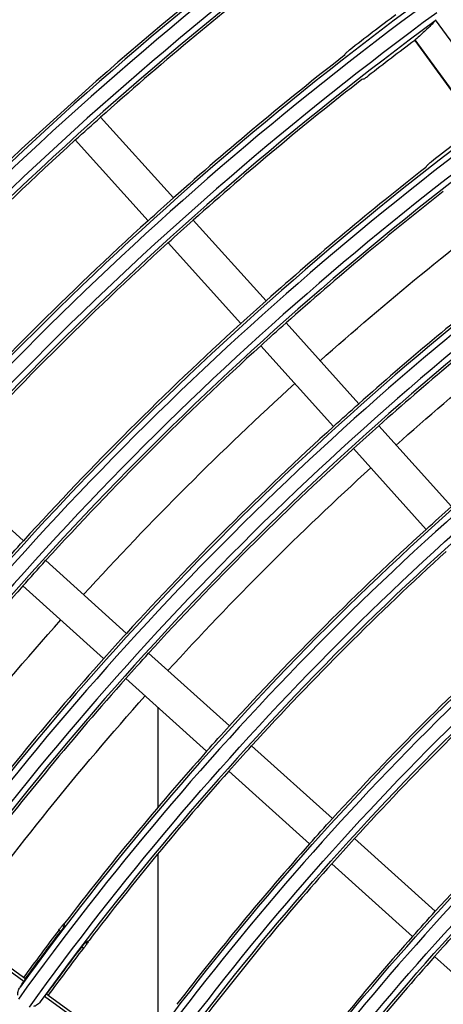
# Model space of a CAD drawing. Units: millimetres. Extents: x 6778 to 10002, y 9715 to 11992.
# Drawn here: x 6911 to 6948, y 11095 to 11182 of the extents above; entities that cross this region are included whole.
import ezdxf

# ---------------------------------------------------------------- set-up
doc = ezdxf.new("R2010")
doc.units = ezdxf.units.MM
doc.header["$LTSCALE"] = 1000

msp = doc.modelspace()

# ---------------------------------------------------------------- linework, layer by layer
at = {"color": 0, "linetype": 'Continuous'}
for p, q in [((6953.286, 11173.404), (6947.331, 11181.601)), ((6945.489, 11179.77), (6951.008, 11172.173)), ((6951.083, 11172.205), (6945.541, 11179.833)), ((6924.236, 11165.892), (6917.829, 11173.008)), ((6922.007, 11163.884), (6915.599, 11171)), ((6932.399, 11156.825), (6925.992, 11163.941)), ((6930.17, 11154.818), (6923.763, 11161.934)), ((6940.563, 11147.759), (6934.156, 11154.875)), ((6938.334, 11145.751), (6931.926, 11152.867)), ((6948.727, 11138.692), (6942.319, 11145.808)), ((6946.497, 11136.685), (6940.09, 11143.801)), ((6911.038, 11135.686), (6903.922, 11142.093)), ((6920.105, 11127.522), (6912.989, 11133.93)), ((6918.097, 11125.293), (6910.981, 11131.7)), ((6929.171, 11119.359), (6922.055, 11125.766)), ((6927.164, 11117.13), (6920.048, 11123.537)), ((6922.898, 11112.236), (6922.898, 11120.98)), ((6938.238, 11111.195), (6931.122, 11117.603)), ((6936.231, 11108.966), (6929.114, 11115.373)), ((6947.304, 11103.032), (6940.188, 11109.439)), ((6922.898, 11092.728), (6922.898, 11108.132)), ((6945.297, 11100.802), (6938.181, 11107.21)), ((6911.073, 11096.852), (6903.023, 11102.701)), ((6911.037, 11097.187), (6903.353, 11102.77)), ((6914.155, 11101.38), (6914.314, 11101.264)), ((6914.459, 11101.767), (6914.589, 11101.673)), ((6916.505, 11100.281), (6916.635, 11100.187)), ((6916.184, 11099.906), (6916.343, 11099.79)), ((6954.364, 11092.639), (6947.247, 11099.046)), ((6911.196, 11097.072), (6911.037, 11097.187)), ((6920.943, 11089.681), (6912.893, 11095.53)), ((6913.223, 11095.599), (6913.064, 11095.714)), ((6920.907, 11090.016), (6913.223, 11095.599))]:
    msp.add_line(p, q, dxfattribs=at)
for radius, start, end in [(335.201, 126.32513, 144.24672), (335.7, 126.44308, 144.08598), (333.999, 126.2476, 144.2476), (333.5, 126.33615, 144.08655), (335.912, 127.74595, 142.90886), (333.288, 127.7597, 142.90026), (323.001, 126.25603, 144.25604), (323.5, 126.34654, 144.08923), (321.799, 126.25699, 144.25699), (321.3, 126.34891, 144.08984), (323.712, 127.81177, 142.86773), (321.088, 127.82659, 142.85847), (311.3, 126.36012, 144.09272), (310.801, 126.26609, 144.26609), (309.599, 126.26712, 144.26712), (309.1, 126.36268, 144.09338), (311.512, 127.88275, 142.82338), (308.888, 127.89876, 131.72176), (298.601, 126.27696, 144.27696), (299.1, 126.37481, 144.09651), (297.399, 126.27808, 144.27808), (299.405, 126.85034, 127.83368), (296.9, 126.37758, 144.09722), (296.595, 126.8584, 127.85106), (299.312, 127.95952, 131.71286), (296.688, 127.97686, 131.71032), (286.401, 126.28875, 144.28875), (286.9, 126.39075, 144.10061), (285.199, 126.28997, 144.28997), (284.7, 126.39377, 144.10139), (287.205, 126.88646, 127.9116), (308.888, 132.27824, 137.72176), (287.112, 128.04282, 131.70066), (284.488, 128.06168, 131.6979), (299.312, 132.28714, 137.71286), (274.201, 126.3016, 144.3016), (274.7, 126.4081, 144.10508), (272.999, 126.30293, 144.30293), (296.688, 132.28968, 137.71032), (272.5, 126.41139, 144.10593), (274.912, 128.13352, 131.68738), (272.288, 128.15409, 131.68436), (287.112, 132.29934, 137.70066), (262.001, 126.31565, 144.31565), (262.5, 126.42707, 144.10996), (284.488, 132.3021, 137.6979), (260.3, 126.43068, 144.11089), (274.912, 132.31262, 137.68738), (249.801, 126.33106, 144.33106), (272.288, 132.31564, 137.68436), (262.712, 132.32714, 137.67286), (260.088, 132.33044, 137.66956), (237.601, 126.34806, 144.34806), (284.488, 138.3021, 142.71159), (250.512, 132.34307, 137.65693), (247.888, 132.34671, 137.65329), (274.912, 138.31262, 142.6667), (225.401, 126.3669, 144.3669), (272.288, 138.31564, 142.65385), (238.312, 132.36064, 137.63936), (262.712, 138.32714, 142.60478), (260.088, 138.33044, 142.59069), (250.512, 138.34307, 142.53681), (247.888, 138.34671, 142.52132), (262.751, 142.78303, 143.92244), (238.312, 138.36064, 142.46189), (235.688, 138.36465, 142.44476)]:
    msp.add_arc((7123.398, 10942.458), radius, start, end, dxfattribs=at)
at = {"color": 0, "linetype": 'Continuous', "extrusion": (6.16298e-33, -6.12303e-17, -1)}
for radius, start, end in [(308.888, 47.72176, 48.27824), (299.312, 47.71286, 48.28714), (296.688, 47.71032, 48.28968), (262.712, 47.67286, 48.32714), (236.399, 35.65017, 53.65017), (224.199, 35.63113, 53.63113), (262.712, 41.67286, 42.32714), (247.888, 41.65329, 42.34671), (262.555, 36.07761, 37.21788)]:
    msp.add_arc((-7123.398, 10942.458), radius, start, end, dxfattribs=at)
at = {"color": 0, "linetype": 'Continuous', "extrusion": (0, 0, -1)}
for radius, start, end in [(280, 48.3075, 53.09156), (270, 48.3194, 53.05969), (280, 42.30844, 47.69437), (270, 42.31954, 47.68399), (280, 36.07313, 41.69531), (270, 36.07789, 41.68413)]:
    msp.add_arc((-7123.398, 10942.458), radius, start, end, dxfattribs=at)
at = {"color": 0, "linetype": 'Continuous', "extrusion": (0, -6.12303e-17, -1)}
for radius, start, end in [(287.112, 47.70066, 48.29934), (284.488, 47.6979, 48.3021), (260.799, 35.6829, 53.6829), (274.912, 47.68738, 48.31262), (272.288, 47.68436, 48.31564), (250.3, 35.88468, 53.55212), (248.599, 35.66734, 53.66734), (248.1, 35.88366, 53.54814), (287.112, 41.70066, 42.29934), (284.488, 41.6979, 42.3021), (238.1, 35.87877, 53.52917), (235.9, 35.87764, 53.52478), (274.912, 41.68738, 42.31262), (272.288, 41.68436, 42.31564), (225.9, 35.87222, 53.50374), (223.7, 35.87097, 53.49886), (260.088, 41.66956, 42.33044), (250.512, 41.65693, 42.34307), (235.688, 41.63535, 42.36465), (260.245, 36.0783, 37.22869), (260.049, 36.07836, 37.22962)]:
    msp.add_arc((-7123.398, 10942.458), radius, start, end, dxfattribs=at)
at = {"color": 0, "linetype": 'Continuous', "extrusion": (-6.16298e-33, -6.12303e-17, -1)}
msp.add_arc((-7123.398, 10942.458), 238.312, 41.63936, 42.36064, dxfattribs=at)
at = {"color": 0, "linetype": 'Continuous'}
for points, knots in [([(6947.305, 11181.5), (6947.193, 11181.381), (6947.065, 11181.25), (6946.776, 11180.967), (6946.616, 11180.814), (6946.175, 11180.401), (6945.873, 11180.127), (6945.541, 11179.833)], [0, 0, 0, 0, 0.283751, 0.283751, 0.567527, 0.567527, 1, 1, 1, 1]), ([(6939.751, 11178.927), (6939.707, 11178.893), (6939.662, 11178.857), (6939.581, 11178.79), (6939.542, 11178.758), (6939.476, 11178.7), (6939.448, 11178.674), (6939.405, 11178.632), (6939.389, 11178.616), (6939.381, 11178.604), (6939.38, 11178.602), (6939.379, 11178.601)], [0, 0, 0, 0, 0.241327, 0.241327, 0.482618, 0.482618, 0.724442, 0.724442, 0.966868, 0.966868, 1, 1, 1, 1]), ([(6940.998, 11176.373), (6941.008, 11176.376), (6941.026, 11176.385), (6941.073, 11176.413), (6941.103, 11176.432), (6941.173, 11176.48), (6941.212, 11176.508), (6941.296, 11176.569), (6941.341, 11176.603), (6941.391, 11176.642), (6941.398, 11176.647), (6941.404, 11176.652)], [0, 0, 0, 0, 0.241727, 0.241727, 0.483487, 0.483487, 0.724766, 0.724766, 0.965668, 0.965668, 1, 1, 1, 1]), ([(6946.926, 11169.052), (6946.882, 11169.017), (6946.837, 11168.982), (6946.756, 11168.915), (6946.717, 11168.882), (6946.651, 11168.825), (6946.623, 11168.799), (6946.58, 11168.757), (6946.565, 11168.74), (6946.556, 11168.728), (6946.555, 11168.726), (6946.554, 11168.725)], [0, 0, 0, 0, 0.241347, 0.241347, 0.482657, 0.482657, 0.72451, 0.72451, 0.966961, 0.966961, 1, 1, 1, 1]), ([(6914.155, 11101.38), (6914.189, 11101.424), (6914.224, 11101.469), (6914.288, 11101.553), (6914.319, 11101.593), (6914.373, 11101.662), (6914.397, 11101.692), (6914.434, 11101.738), (6914.448, 11101.755), (6914.458, 11101.765), (6914.459, 11101.766), (6914.459, 11101.767)], [0, 0, 0, 0, 0.241748, 0.241748, 0.483492, 0.483492, 0.725288, 0.725288, 0.967092, 0.967092, 1, 1, 1, 1]), ([(6914.314, 11101.264), (6914.348, 11101.308), (6914.382, 11101.354), (6914.444, 11101.439), (6914.473, 11101.481), (6914.521, 11101.553), (6914.542, 11101.585), (6914.573, 11101.636), (6914.583, 11101.656), (6914.588, 11101.67), (6914.589, 11101.671), (6914.589, 11101.673)], [0, 0, 0, 0, 0.240973, 0.240973, 0.481947, 0.481947, 0.722942, 0.722942, 0.964328, 0.964328, 1, 1, 1, 1]), ([(6916.505, 11100.281), (6916.496, 11100.275), (6916.481, 11100.262), (6916.442, 11100.222), (6916.418, 11100.195), (6916.362, 11100.131), (6916.331, 11100.093), (6916.266, 11100.012), (6916.231, 11099.968), (6916.192, 11099.918), (6916.188, 11099.912), (6916.184, 11099.906)], [0, 0, 0, 0, 0.242507, 0.242507, 0.485024, 0.485024, 0.727355, 0.727355, 0.969103, 0.969103, 1, 1, 1, 1]), ([(6916.635, 11100.187), (6916.63, 11100.178), (6916.619, 11100.162), (6916.587, 11100.118), (6916.566, 11100.089), (6916.516, 11100.021), (6916.487, 11099.982), (6916.425, 11099.899), (6916.391, 11099.854), (6916.352, 11099.803), (6916.347, 11099.797), (6916.343, 11099.79)], [0, 0, 0, 0, 0.241603, 0.241603, 0.483207, 0.483207, 0.724796, 0.724796, 0.966423, 0.966423, 1, 1, 1, 1]), ([(6911.073, 11096.852), (6911.1, 11096.892), (6911.124, 11096.93), (6911.162, 11096.992), (6911.177, 11097.018), (6911.196, 11097.057), (6911.199, 11097.069), (6911.196, 11097.072)], [0, 0, 0, 0, 0.321774, 0.321774, 0.64351, 0.64351, 1, 1, 1, 1]), ([(6910.533, 11095.639), (6910.52, 11095.716), (6910.525, 11095.794), (6910.56, 11096.005), (6910.612, 11096.134), (6910.696, 11096.283), (6910.715, 11096.314), (6910.735, 11096.344)], [0, 0, 0, 0, 0.29926, 0.29926, 0.853903, 0.853903, 1, 1, 1, 1]), ([(6912.515, 11095.051), (6912.425, 11094.936), (6912.317, 11094.833), (6912.108, 11094.699), (6912.013, 11094.655), (6911.91, 11094.638)], [0, 0, 0, 0, 0.597734, 0.597734, 1, 1, 1, 1]), ([(6913.064, 11095.714), (6913.061, 11095.716), (6913.052, 11095.711), (6913.024, 11095.685), (6913.005, 11095.665), (6912.956, 11095.609), (6912.926, 11095.572), (6912.893, 11095.53)], [0, 0, 0, 0, 0.322775, 0.322775, 0.645572, 0.645572, 1, 1, 1, 1])]:
    msp.add_open_spline(points, degree=3, knots=knots, dxfattribs=at)
for points in [[(6947.331, 11181.601), (6947.333, 11181.579), (6947.33, 11181.539), (6947.315, 11181.511), (6947.305, 11181.5)], [(6945.541, 11179.833), (6945.522, 11179.816), (6945.494, 11179.787), (6945.486, 11179.773), (6945.488, 11179.77)], [(6939.379, 11178.601), (6939.349, 11178.551), (6939.319, 11178.5), (6939.289, 11178.45)], [(6940.998, 11176.373), (6940.943, 11176.357), (6940.888, 11176.341), (6940.833, 11176.325)], [(6946.554, 11168.725), (6946.525, 11168.675), (6946.495, 11168.624), (6946.465, 11168.574)], [(6914.682, 11102.006), (6914.608, 11101.926), (6914.534, 11101.847), (6914.459, 11101.767)], [(6914.589, 11101.673), (6914.62, 11101.784), (6914.651, 11101.895), (6914.682, 11102.006)], [(6916.505, 11100.281), (6916.605, 11100.342), (6916.706, 11100.402), (6916.806, 11100.463)], [(6916.806, 11100.463), (6916.749, 11100.371), (6916.692, 11100.279), (6916.635, 11100.187)], [(6910.735, 11096.344), (6910.847, 11096.513), (6910.96, 11096.683), (6911.073, 11096.852)], [(6912.515, 11095.051), (6912.641, 11095.211), (6912.767, 11095.37), (6912.893, 11095.53)]]:
    msp.add_open_spline(points, degree=3, dxfattribs=at)

doc.saveas('drawing.dxf')
